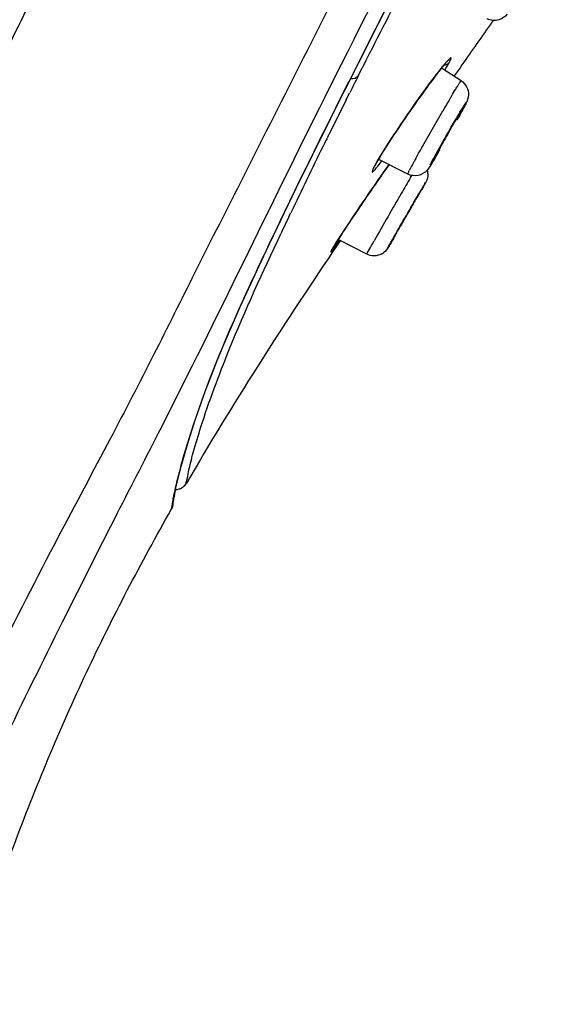
# Model space of a CAD drawing. Units: millimetres. Extents: x 3884 to 5163, y 373 to 1845.
# Drawn here: x 4717 to 4734, y 1163 to 1194 of the extents above; entities that cross this region are included whole.
import ezdxf

# ---------------------------------------------------------------- set-up
doc = ezdxf.new("R2010")
doc.units = ezdxf.units.MM
doc.header["$LTSCALE"] = 163.35
doc.layers.get('0').update_dxf_attribs({"linetype": 'CONTINUOUS'})
doc.layers.add('LAY0003', color=7, linetype='CONTINUOUS')

msp = doc.modelspace()

# ---------------------------------------------------------------- linework, layer by layer
at = {"color": 7, "linetype": 'Continuous', "lineweight": 30, "true_color": 0xffffff}
for p, q in [((4731.687, 1193.871), (4731.65, 1193.818)), ((4730.716, 1192.487), (4730.656, 1192.401)), ((4729.818, 1192.052), (4729.914, 1192.178)), ((4729.914, 1192.178), (4729.973, 1192.254)), ((4729.973, 1192.254), (4730.028, 1192.325)), ((4730.028, 1192.325), (4730.078, 1192.389)), ((4730.691, 1191.995), (4730.079, 1192.389)), ((4730.656, 1192.401), (4730.476, 1192.145)), ((4729.604, 1191.762), (4729.678, 1191.864)), ((4729.678, 1191.864), (4729.75, 1191.96)), ((4729.75, 1191.96), (4729.818, 1192.052)), ((4727.11, 1191.405), (4727.216, 1191.617)), ((4729.365, 1191.43), (4729.447, 1191.545)), ((4729.447, 1191.545), (4729.526, 1191.656)), ((4729.526, 1191.656), (4729.604, 1191.762)), ((4729.109, 1191.066), (4729.195, 1191.19)), ((4729.195, 1191.19), (4729.281, 1191.312)), ((4729.281, 1191.312), (4729.365, 1191.43)), ((4728.933, 1190.811), (4729.021, 1190.939)), ((4729.021, 1190.939), (4729.109, 1191.066)), ((4728.757, 1190.551), (4728.845, 1190.681)), ((4728.845, 1190.681), (4728.933, 1190.811)), ((4728.502, 1190.165), (4728.585, 1190.292)), ((4728.585, 1190.292), (4728.671, 1190.421)), ((4728.671, 1190.421), (4728.757, 1190.551)), ((4728.344, 1189.919), (4728.421, 1190.04)), ((4728.421, 1190.04), (4728.502, 1190.165)), ((4728.27, 1189.802), (4728.344, 1189.919)), ((4728.054, 1189.445), (4728.108, 1189.537)), ((4729.026, 1189.088), (4728.103, 1189.555)), ((4728.386, 1189.299), (4728.444, 1189.382)), ((4728.445, 1189.383), (4728.425, 1189.355)), ((4727.981, 1189.314), (4727.969, 1189.294)), ((4727.973, 1189.299), (4727.982, 1189.314)), ((4728.115, 1188.915), (4728.253, 1189.111)), ((4728.253, 1189.111), (4728.386, 1189.299)), ((4729.116, 1188.982), (4729.154, 1189.046)), ((4727.975, 1188.713), (4728.115, 1188.915)), ((4727.698, 1188.311), (4727.835, 1188.511)), ((4727.835, 1188.511), (4727.975, 1188.713)), ((4727.565, 1188.115), (4727.698, 1188.311)), ((4729.296, 1188.328), (4729.298, 1188.331)), ((4725.346, 1187.812), (4725.377, 1187.879)), ((4727.318, 1187.748), (4727.438, 1187.927)), ((4727.438, 1187.927), (4727.565, 1188.115)), ((4727.104, 1187.426), (4727.206, 1187.581)), ((4727.206, 1187.581), (4727.318, 1187.748)), ((4726.846, 1187.029), (4726.962, 1187.208)), ((4726.962, 1187.208), (4727.104, 1187.426)), ((4728.697, 1187.291), (4728.695, 1187.287)), ((4726.922, 1187.014), (4726.713, 1186.704)), ((4726.758, 1186.889), (4726.799, 1186.954)), ((4726.799, 1186.954), (4726.846, 1187.029)), ((4727.747, 1186.593), (4726.857, 1187.047)), ((4727.925, 1186.916), (4727.98, 1187.012)), ((4726.647, 1186.704), (4726.634, 1186.68)), ((4726.646, 1186.703), (4726.634, 1186.68)), ((4726.665, 1186.737), (4726.674, 1186.752)), ((4726.674, 1186.752), (4726.684, 1186.769)), ((4726.684, 1186.769), (4726.696, 1186.788)), ((4726.713, 1186.704), (4726.693, 1186.674)), ((4726.696, 1186.788), (4726.709, 1186.81)), ((4726.709, 1186.81), (4726.732, 1186.847)), ((4726.732, 1186.847), (4726.758, 1186.889))]:
    msp.add_line(p, q, dxfattribs=at)
for points in [[(4730.078, 1192.389), (4730.102, 1192.418), (4730.125, 1192.446), (4730.146, 1192.473), (4730.167, 1192.497), (4730.186, 1192.52), (4730.204, 1192.541), (4730.221, 1192.561), (4730.236, 1192.579), (4730.251, 1192.595), (4730.264, 1192.609), (4730.275, 1192.621), (4730.285, 1192.632), (4730.294, 1192.64), (4730.3, 1192.646)], [(4728.168, 1189.638), (4728.235, 1189.746), (4728.27, 1189.802)], [(4727.981, 1189.314), (4727.989, 1189.329), (4728.008, 1189.364), (4728.03, 1189.403), (4728.054, 1189.445)], [(4728.108, 1189.537), (4728.137, 1189.586), (4728.168, 1189.638)], [(4727.944, 1189.238), (4727.944, 1189.236), (4727.943, 1189.233), (4727.943, 1189.233), (4727.944, 1189.236), (4727.946, 1189.242), (4727.949, 1189.249), (4727.954, 1189.259), (4727.959, 1189.271), (4727.966, 1189.284), (4727.973, 1189.299)], [(4726.647, 1186.704), (4726.648, 1186.706), (4726.649, 1186.708), (4726.651, 1186.711), (4726.653, 1186.715), (4726.655, 1186.719), (4726.658, 1186.725), (4726.662, 1186.73), (4726.665, 1186.737)], [(4721.768, 1179.264), (4721.822, 1179.265), (4721.874, 1179.274), (4721.923, 1179.289), (4721.969, 1179.309)], [(4721.969, 1179.309), (4722.01, 1179.334), (4722.047, 1179.363), (4722.079, 1179.395), (4722.105, 1179.425), (4722.124, 1179.453), (4722.129, 1179.463)]]:
    msp.add_lwpolyline(points, dxfattribs=at)
for centre, radius, start, end in [((4736.154, 1187.552), 7.767, 140.6028, 141.4674), ((4730.178, 1192.669), 0.175, 314.3373, 324.119), ((4728.024, 1193.803), 2.608, 331.069, 331.6995), ((4921.914, 1093.291), 218.117, 153.05109, 153.20544), ((4918.167, 1095.17), 213.925, 153.26581, 153.58921), ((4782.272, 1160.695), 60.347, 149.37635, 149.79146), ((4728.005, 1192.683), 3.158, 331.5098, 333.0187), ((4728.772, 1192.296), 2.3, 332.9521, 333.6085), ((4702.594, 1206.446), 32.058, 330.8234, 331.1716), ((4721.789, 1195.952), 10.182, 331.6451, 332.0611), ((4904.127, 1102.147), 198.247, 153.59026, 153.71037), ((4874.147, 1116.876), 164.844, 153.68504, 154.48649), ((4740.356, 1182.212), 14.272, 147.8471, 149.0674), ((4702.773, 1205.775), 31.569, 329.1301, 329.6913), ((4731.231, 1187.568), 3.691, 151.0263, 151.7613), ((4719.195, 1196.45), 11.394, 322.2163, 322.3751), ((4779.591, 1152.997), 62.768, 144.60262, 144.94834), ((4744.377, 1181.197), 17.269, 151.3839, 152.0341), ((4755.475, 1175.166), 29.899, 151.2, 151.4243), ((4732.533, 1187.929), 3.158, 151.5098, 153.0187), ((4730.539, 1187.94), 2.905, 151.7743, 152.2157), ((4735.382, 1185.969), 7.086, 152.0095, 152.9096), ((4883.949, 1098.524), 179.321, 149.70512, 149.89103), ((4941.826, 1064.947), 246.232, 149.88808, 150.08), ((4667.857, 1223.513), 70.807, 330.20128, 330.45358), ((4680.876, 1216.109), 55.829, 330.2449, 330.5252), ((4852.374, 1127.283), 140.712, 154.52204, 154.78553), ((4861.903, 1110.836), 154.072, 150.04566, 150.36832), ((4759.059, 1166.379), 38.264, 146.755, 147.081), ((4652.606, 1231.591), 88.054, 329.64765, 329.77805), ((4702.942, 1203.839), 29.266, 324.696, 324.9394), ((4751.171, 1171.486), 28.867, 147.0805, 147.3833), ((4727.974, 1187.039), 0.5, 298.8205, 306.7249)]:
    msp.add_arc(centre, radius, start, end, dxfattribs=at)
for points, knots in [([(4727.482, 1192.141), (4727.943, 1193.05), (4730.013, 1197.095), (4732.078, 1201.143), (4733.688, 1204.278)], [0, 0, 0, 0, 0.224239, 1, 1, 1, 1]), ([(4732.129, 1194.068), (4732.063, 1193.987), (4731.866, 1193.844), (4731.613, 1193.867), (4731.502, 1193.921)], [0, 0, 0, 0, 0.459299, 1, 1, 1, 1]), ([(4730.32, 1192.566), (4730.332, 1192.589), (4730.354, 1192.629), (4730.369, 1192.668), (4730.384, 1192.708), (4730.352, 1192.706), (4730.328, 1192.675), (4730.252, 1192.606), (4730.196, 1192.535), (4730.152, 1192.481)], [0, 0, 0, 0, 0.162116, 0.26863, 0.319296, 0.348571, 0.427957, 0.563968, 1, 1, 1, 1]), ([(4730.18, 1192.325), (4730.192, 1192.345), (4730.235, 1192.417), (4730.278, 1192.489), (4730.307, 1192.541)], [0, 0, 0, 0, 0.28705, 1, 1, 1, 1]), ([(4729.884, 1192.139), (4729.751, 1191.964), (4729.192, 1191.202), (4728.658, 1190.421), (4728.273, 1189.807)], [0, 0, 0, 0, 0.232969, 1, 1, 1, 1]), ([(4730.079, 1192.39), (4730.064, 1192.371), (4729.998, 1192.288), (4729.933, 1192.205), (4729.884, 1192.139)], [0, 0, 0, 0, 0.228202, 1, 1, 1, 1]), ([(4730.52, 1191.734), (4730.543, 1191.772), (4730.583, 1191.835), (4730.636, 1191.927), (4730.668, 1191.959), (4730.685, 1191.998), (4730.691, 1191.995)], [0, 0, 0, 0, 0.428982, 0.742865, 0.934443, 1, 1, 1, 1]), ([(4730.691, 1191.995), (4730.83, 1191.905), (4730.983, 1191.613), (4730.876, 1191.36), (4730.832, 1191.272)], [0, 0, 0, 0, 0.625862, 1, 1, 1, 1]), ([(4730.341, 1191.436), (4730.357, 1191.464), (4730.417, 1191.563), (4730.476, 1191.662), (4730.52, 1191.734)], [0, 0, 0, 0, 0.278298, 1, 1, 1, 1]), ([(4730.536, 1190.812), (4730.589, 1190.902), (4730.666, 1191.037), (4730.778, 1191.209), (4730.813, 1191.28), (4730.868, 1191.342), (4730.84, 1191.29), (4730.832, 1191.274)], [0, 0, 0, 0, 0.474665, 0.730265, 0.880748, 0.916811, 1, 1, 1, 1]), ([(4730.832, 1191.272), (4730.822, 1191.253), (4730.773, 1191.158), (4730.721, 1191.064), (4730.679, 1190.988)], [0, 0, 0, 0, 0.192111, 1, 1, 1, 1]), ([(4729.274, 1189.57), (4729.335, 1189.68), (4729.612, 1190.179), (4729.896, 1190.674), (4730.12, 1191.059)], [0, 0, 0, 0, 0.219621, 1, 1, 1, 1]), ([(4730.749, 1191.116), (4730.736, 1191.091), (4730.673, 1190.976), (4730.61, 1190.862), (4730.559, 1190.772)], [0, 0, 0, 0, 0.212992, 1, 1, 1, 1]), ([(4729.755, 1189.431), (4729.801, 1189.519), (4730.056, 1189.983), (4730.319, 1190.442), (4730.536, 1190.812)], [0, 0, 0, 0, 0.188694, 1, 1, 1, 1]), ([(4730.57, 1190.832), (4730.454, 1190.676), (4730.276, 1190.329), (4730.078, 1189.996), (4729.988, 1189.824)], [0, 0, 0, 0, 0.499939, 1, 1, 1, 1]), ([(4730.553, 1190.793), (4730.558, 1190.802), (4730.559, 1190.813), (4730.573, 1190.829), (4730.57, 1190.832)], [0, 0, 0, 0, 0.739653, 1, 1, 1, 1]), ([(4729.988, 1189.824), (4729.983, 1189.814), (4729.982, 1189.805), (4729.967, 1189.786), (4729.971, 1189.785)], [0, 0, 0, 0, 0.744715, 1, 1, 1, 1]), ([(4728.039, 1189.269), (4728.051, 1189.283), (4728.105, 1189.348), (4728.159, 1189.416), (4728.2, 1189.469)], [0, 0, 0, 0, 0.21045, 1, 1, 1, 1]), ([(4729.87, 1189.577), (4729.846, 1189.536), (4729.767, 1189.409), (4729.694, 1189.277), (4729.625, 1189.201)], [0, 0, 0, 0, 0.320088, 1, 1, 1, 1]), ([(4728.207, 1189.046), (4728.106, 1188.902), (4727.717, 1188.343), (4727.335, 1187.779), (4727.058, 1187.356)], [0, 0, 0, 0, 0.258454, 1, 1, 1, 1]), ([(4727.969, 1189.294), (4727.945, 1189.25), (4727.862, 1189.065), (4728.003, 1189.226), (4728.039, 1189.269)], [0, 0, 0, 0, 0.472209, 1, 1, 1, 1]), ([(4729.026, 1189.088), (4729.017, 1189.093), (4729.058, 1189.143), (4729.06, 1189.17), (4729.074, 1189.196)], [0, 0, 0, 0, 0.255431, 1, 1, 1, 1]), ([(4729.625, 1189.201), (4729.555, 1189.124), (4729.355, 1189.006), (4729.124, 1189.039), (4729.026, 1189.088)], [0, 0, 0, 0, 0.488566, 1, 1, 1, 1]), ([(4729.631, 1189.208), (4729.641, 1189.173), (4729.662, 1189.048), (4729.632, 1188.919), (4729.591, 1188.839)], [0, 0, 0, 0, 0.292388, 1, 1, 1, 1]), ([(4729.315, 1188.375), (4729.352, 1188.438), (4729.415, 1188.541), (4729.507, 1188.71), (4729.542, 1188.748), (4729.582, 1188.836), (4729.583, 1188.825)], [0, 0, 0, 0, 0.421391, 0.740403, 0.937336, 1, 1, 1, 1]), ([(4729.591, 1188.839), (4729.584, 1188.826), (4729.54, 1188.745), (4729.494, 1188.664), (4729.456, 1188.596)], [0, 0, 0, 0, 0.160126, 1, 1, 1, 1]), ([(4729.562, 1188.785), (4729.557, 1188.776), (4729.53, 1188.727), (4729.502, 1188.678), (4729.48, 1188.638)], [0, 0, 0, 0, 0.182946, 1, 1, 1, 1]), ([(4729.579, 1188.817), (4729.577, 1188.813), (4729.57, 1188.8), (4729.563, 1188.788), (4729.559, 1188.78)], [0, 0, 0, 0, 0.325908, 1, 1, 1, 1]), ([(4729.583, 1188.825), (4729.583, 1188.824), (4729.581, 1188.821), (4729.58, 1188.818), (4729.579, 1188.817)], [0, 0, 0, 0, 0.293475, 1, 1, 1, 1]), ([(4728.428, 1186.829), (4728.471, 1186.908), (4728.765, 1187.424), (4729.061, 1187.939), (4729.315, 1188.375)], [0, 0, 0, 0, 0.150782, 1, 1, 1, 1]), ([(4729.298, 1188.332), (4729.283, 1188.331), (4729.277, 1188.287), (4729.244, 1188.248), (4729.195, 1188.156), (4729.114, 1188.023), (4728.977, 1187.784), (4728.837, 1187.537), (4728.729, 1187.355), (4728.697, 1187.291)], [0, 0, 0, 0, 0.035896, 0.079001, 0.137035, 0.289265, 0.471274, 0.822125, 1, 1, 1, 1]), ([(4722.129, 1179.463), (4722.113, 1179.435), (4722.184, 1179.725), (4722.2, 1179.884), (4722.372, 1180.535), (4722.733, 1181.734), (4723.608, 1184.085), (4724.508, 1186.038), (4725.069, 1187.227)], [0, 0, 0, 0, 0.011577, 0.049681, 0.1173, 0.217457, 0.525885, 1, 1, 1, 1]), ([(4726.634, 1186.68), (4726.631, 1186.675), (4726.623, 1186.627), (4726.745, 1186.833), (4726.782, 1186.864), (4726.826, 1186.926)], [0, 0, 0, 0, 0.050777, 0.338663, 1, 1, 1, 1]), ([(4726.857, 1187.046), (4726.832, 1187.007), (4726.76, 1186.893), (4726.688, 1186.78), (4726.646, 1186.703)], [0, 0, 0, 0, 0.347217, 1, 1, 1, 1]), ([(4727.777, 1186.65), (4727.785, 1186.666), (4727.834, 1186.755), (4727.884, 1186.843), (4727.925, 1186.916)], [0, 0, 0, 0, 0.176037, 1, 1, 1, 1]), ([(4728.591, 1187.096), (4728.542, 1187.012), (4728.451, 1186.852), (4728.345, 1186.692), (4728.273, 1186.638)], [0, 0, 0, 0, 0.520207, 1, 1, 1, 1]), ([(4727.747, 1186.593), (4727.746, 1186.594), (4727.751, 1186.6), (4727.751, 1186.603), (4727.753, 1186.605)], [0, 0, 0, 0, 0.251351, 1, 1, 1, 1]), ([(4727.753, 1186.605), (4727.756, 1186.612), (4727.764, 1186.627), (4727.772, 1186.642), (4727.777, 1186.65)], [0, 0, 0, 0, 0.407028, 1, 1, 1, 1]), ([(4728.411, 1186.797), (4728.413, 1186.801), (4728.419, 1186.814), (4728.426, 1186.826), (4728.431, 1186.834)], [0, 0, 0, 0, 0.325908, 1, 1, 1, 1])]:
    msp.add_open_spline(points, degree=3, knots=knots, dxfattribs=at)
for points in [[(4731.65, 1193.818), (4731.339, 1193.374), (4731.027, 1192.931), (4730.716, 1192.487)], [(4730.162, 1192.491), (4730.211, 1192.49), (4730.265, 1192.509), (4730.301, 1192.544)], [(4727.246, 1192.06), (4727.329, 1192.056), (4727.426, 1192.079), (4727.482, 1192.141)], [(4728.114, 1189.548), (4728.076, 1189.484), (4728.038, 1189.42), (4728.002, 1189.355)], [(4726.693, 1186.674), (4725.102, 1184.316), (4723.56, 1181.922), (4722.129, 1179.463)], [(4728.215, 1186.601), (4728.079, 1186.526), (4727.886, 1186.523), (4727.747, 1186.593)], [(4721.79, 1179.264), (4721.843, 1179.265), (4721.897, 1179.277), (4721.946, 1179.298)], [(4721.946, 1179.298), (4722.021, 1179.332), (4722.088, 1179.392), (4722.129, 1179.463)]]:
    msp.add_open_spline(points, degree=3, dxfattribs=at)
at = {"layer": 'LAY0003', "color": 7, "linetype": 'Continuous', "lineweight": 30, "true_color": 0xffffff}
for p, q in [((4726.757, 1192.115), (4726.432, 1191.467)), ((4726.615, 1190.809), (4727.061, 1191.697)), ((4727.054, 1191.7), (4727.029, 1191.65)), ((4727.062, 1191.697), (4727.061, 1191.696)), ((4721.872, 1179.619), (4721.967, 1179.987)), ((4721.801, 1179.317), (4721.872, 1179.619)), ((4721.753, 1179.083), (4721.801, 1179.317)), ((4721.77, 1179.137), (4721.796, 1179.264)), ((4721.7, 1178.93), (4721.655, 1178.643)), ((4721.723, 1178.917), (4721.753, 1179.083)), ((4721.724, 1178.895), (4721.729, 1178.924)), ((4721.729, 1178.924), (4721.735, 1178.957)), ((4721.735, 1178.957), (4721.741, 1178.988)), ((4721.741, 1178.988), (4721.747, 1179.022)), ((4721.747, 1179.022), (4721.754, 1179.06)), ((4721.754, 1179.06), (4721.762, 1179.101)), ((4721.762, 1179.101), (4721.77, 1179.137)), ((4721.656, 1178.64), (4721.657, 1178.641)), ((4721.705, 1178.776), (4721.706, 1178.78)), ((4721.706, 1178.783), (4721.707, 1178.789)), ((4721.706, 1178.78), (4721.706, 1178.783)), ((4721.707, 1178.789), (4721.71, 1178.804)), ((4721.71, 1178.808), (4721.715, 1178.839)), ((4721.715, 1178.839), (4721.719, 1178.866)), ((4721.719, 1178.866), (4721.724, 1178.895))]:
    msp.add_line(p, q, dxfattribs=at)
for points in [[(4727.062, 1191.697), (4727.498, 1192.56), (4728.123, 1193.794), (4728.792, 1195.112), (4729.504, 1196.512), (4730.259, 1197.996), (4731.056, 1199.562), (4731.894, 1201.205)], [(4725.068, 1187.648), (4725.55, 1188.648), (4726.066, 1189.702), (4726.615, 1190.809)], [(4721.967, 1179.987), (4722.088, 1180.418), (4722.236, 1180.91), (4722.414, 1181.46), (4722.621, 1182.062), (4722.862, 1182.713), (4723.14, 1183.414), (4723.456, 1184.163), (4723.808, 1184.959), (4724.196, 1185.805), (4724.616, 1186.702), (4725.068, 1187.648)], [(4721.656, 1178.641), (4721.67, 1178.667), (4721.682, 1178.694)], [(4721.682, 1178.694), (4721.69, 1178.716), (4721.694, 1178.731), (4721.697, 1178.74), (4721.699, 1178.748), (4721.701, 1178.755), (4721.702, 1178.759), (4721.703, 1178.763), (4721.703, 1178.767), (4721.704, 1178.77), (4721.704, 1178.772), (4721.705, 1178.776)], [(4721.707, 1178.796), (4721.709, 1178.821), (4721.723, 1178.917)], [(4721.71, 1178.804), (4721.71, 1178.806), (4721.71, 1178.808)]]:
    msp.add_lwpolyline(points, dxfattribs=at)
for centre, radius, start, end in [((7630.084, -270.03), 3250.719, 153.025366, 153.269727), ((4827.342, 1141.516), 112.144, 153.25319, 153.41653), ((4726.88, 1191.789), 0.203, 317.125, 332.9892), ((4733.82, 1176.579), 12.346, 166.9642, 168.1132), ((4729.482, 1177.486), 7.914, 168.0739, 169.4886), ((4721.298, 1178.844), 0.412, 330.5425, 340.7854)]:
    msp.add_arc(centre, radius, start, end, dxfattribs=at)
for points, knots in [([(4731.861, 1204.703), (4730.405, 1201.841), (4727.72, 1196.551), (4724.542, 1190.268), (4722.376, 1185.998), (4721.018, 1183.263), (4719.577, 1180.498), (4717.181, 1176.023), (4714.621, 1170.877), (4712.072, 1165.116), (4709.575, 1158.682), (4706.908, 1150.314), (4704.104, 1140.1), (4701.501, 1129.807), (4698.183, 1116.034), (4694.356, 1098.739), (4689.904, 1077.953), (4686.945, 1064.094), (4685.443, 1057.168)], [0, 0, 0, 0, 0.061926, 0.114425, 0.135799, 0.154268, 0.173327, 0.195937, 0.252173, 0.284138, 0.317414, 0.385233, 0.453414, 0.521695, 0.590003, 0.726653, 0.863325, 1, 1, 1, 1]), ([(4733.173, 1203.738), (4732.633, 1202.679), (4730.638, 1198.762), (4728.639, 1194.848), (4727.197, 1191.986)], [0, 0, 0, 0, 0.27068, 1, 1, 1, 1]), ([(4680.449, 1080.688), (4681.908, 1086.178), (4684.837, 1097.155), (4689.3, 1113.6), (4693.106, 1127.279), (4696.268, 1138.186), (4698.706, 1146.343), (4700.782, 1153.124), (4702.448, 1158.54), (4704.114, 1163.879), (4706.223, 1170.256), (4708.586, 1176.211), (4710.27, 1180.48), (4711.405, 1183.116), (4712.525, 1185.381), (4713.671, 1187.461), (4714.871, 1189.617), (4716.098, 1192.062), (4717.441, 1194.82), (4718.391, 1196.757), (4718.894, 1197.768)], [0, 0, 0, 0, 0.137955, 0.2759, 0.413816, 0.482756, 0.551676, 0.620558, 0.654974, 0.689291, 0.75638, 0.818026, 0.844826, 0.867827, 0.887709, 0.906141, 0.925514, 0.947609, 0.972575, 1, 1, 1, 1]), ([(4727.029, 1191.65), (4726.86, 1191.313), (4726.236, 1190.064), (4725.619, 1188.812), (4725.177, 1187.894)], [0, 0, 0, 0, 0.270327, 1, 1, 1, 1]), ([(4726.432, 1191.467), (4724.718, 1188.05), (4722.64, 1183.69), (4719.881, 1178.362), (4717.651, 1173.943), (4714.557, 1167.621), (4711.142, 1159.238), (4707.167, 1147.217), (4703.279, 1131.733), (4698.912, 1113.07), (4693.359, 1088.105), (4689.438, 1069.328), (4686.762, 1056.823)], [0, 0, 0, 0, 0.08134, 0.102738, 0.127657, 0.186662, 0.252438, 0.320055, 0.455882, 0.591879, 0.727913, 1, 1, 1, 1]), ([(4725.177, 1187.894), (4724.743, 1186.99), (4723.515, 1184.433), (4722.442, 1181.786), (4721.957, 1180.014)], [0, 0, 0, 0, 0.353193, 1, 1, 1, 1]), ([(4721.957, 1180.014), (4721.94, 1179.953), (4721.882, 1179.737), (4721.828, 1179.52), (4721.792, 1179.364)], [0, 0, 0, 0, 0.283176, 1, 1, 1, 1]), ([(4690.579, 1055.79), (4693.636, 1068.053), (4697.824, 1086.266), (4702.921, 1110.092), (4706.423, 1126.818), (4709.554, 1142.17), (4712.326, 1153.947), (4714.725, 1162.366), (4716.655, 1168.129), (4718.915, 1173.562), (4720.715, 1176.981), (4721.657, 1178.641)], [0, 0, 0, 0, 0.298515, 0.44135, 0.575508, 0.702136, 0.811437, 0.861172, 0.908856, 0.954921, 1, 1, 1, 1]), ([(4721.655, 1178.643), (4721.655, 1178.642), (4721.655, 1178.641), (4721.656, 1178.639), (4721.656, 1178.64)], [0, 0, 0, 0, 0.759927, 1, 1, 1, 1])]:
    msp.add_open_spline(points, degree=3, knots=knots, dxfattribs=at)
msp.add_open_spline([(4721.71, 1178.841), (4721.71, 1178.796), (4721.701, 1178.751), (4721.687, 1178.708)], degree=3, dxfattribs=at)

doc.saveas('drawing.dxf')
